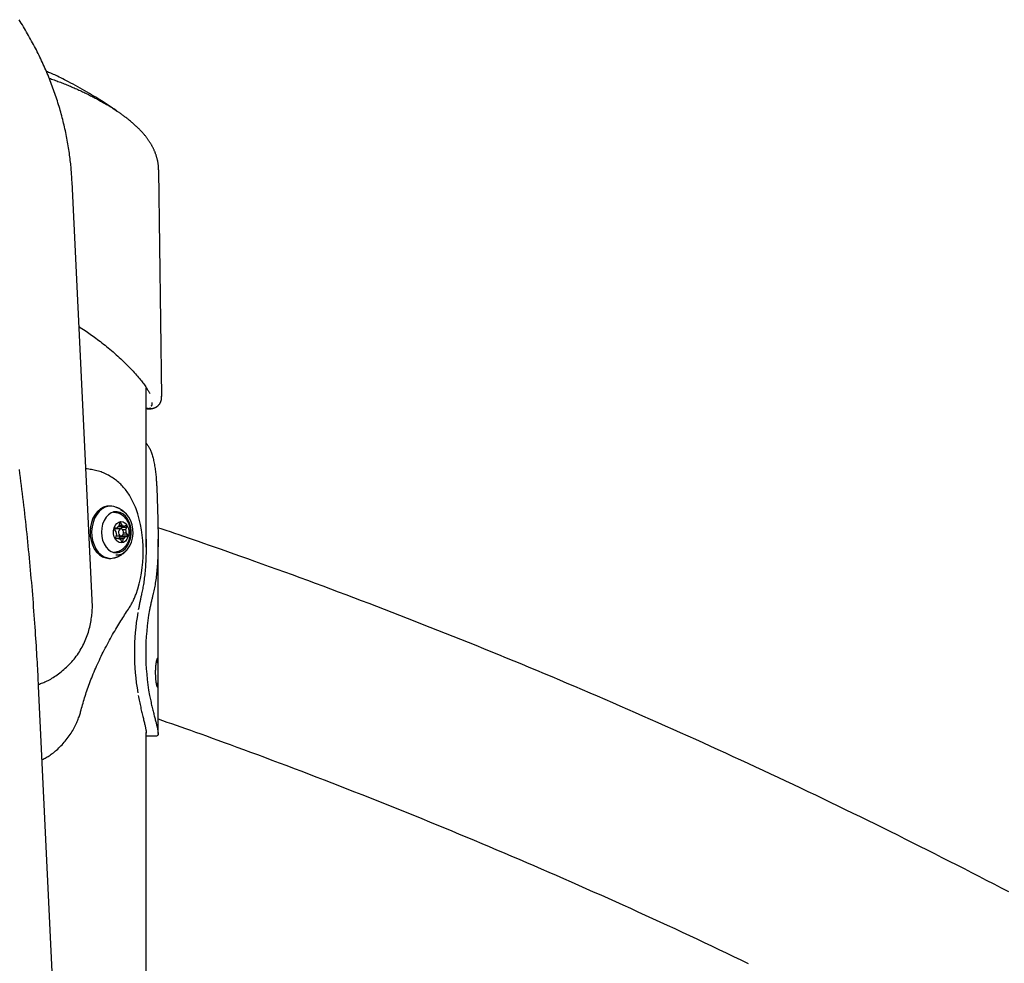
# Model space of a CAD drawing. Extents: x -3583 to 11848, y -2335 to 2678.
# Drawn here: x 1903 to 2319, y 1626 to 2024 of the extents above; entities that cross this region are included whole.
import ezdxf

# ---------------------------------------------------------------- set-up
doc = ezdxf.new("R2010")
doc.units = 0

msp = doc.modelspace()

# ---------------------------------------------------------------- linework, layer by layer
at = {"color": 7, "linetype": 'Continuous'}
for p, q in [((1963.31, 1865.38), (1962.06, 1960.56)), ((1933.96, 1779.4), (1925.51, 1955.81)), ((1928.6, 1894.67), (1928.43, 1894.77)), ((1928.43, 1894.76), (1931.39, 1892.85)), ((1956.77, 1801.75), (1956.77, 1868.97)), ((1941.7, 1819.07), (1941.01, 1819.07)), ((1944.24, 1818.56), (1943.04, 1818.88)), ((1943.06, 1816.57), (1942.99, 1816.57)), ((1944.47, 1809.93), (1943.59, 1809.86)), ((1945.43, 1811.94), (1945.2, 1810.76)), ((1945.26, 1811.04), (1946.48, 1811.04)), ((1945.29, 1810.57), (1947.37, 1810.57)), ((1946.48, 1811.04), (1946, 1812.06)), ((1946.25, 1809.57), (1946.51, 1810.27)), ((1946.51, 1810.27), (1948.58, 1810.27)), ((1948.22, 1810.89), (1947.37, 1810.57)), ((1948.18, 1809.18), (1948.58, 1810.27)), ((1943.38, 1809.12), (1944.01, 1808.26)), ((1944.16, 1806.96), (1943.76, 1805.87)), ((1944.02, 1806.57), (1944.09, 1806.57)), ((1946.17, 1809.57), (1944.09, 1809.57)), ((1944.09, 1806.57), (1946.17, 1806.57)), ((1945.79, 1806.21), (1946.68, 1806.28)), ((1945.79, 1806.21), (1947.87, 1806.21)), ((1946.68, 1806.28), (1948.75, 1806.28)), ((1946.9, 1809.18), (1948.18, 1809.18)), ((1946.95, 1807.03), (1948.96, 1807.03)), ((1947.24, 1807.89), (1948.33, 1807.89)), ((1947.87, 1806.21), (1948.75, 1806.28)), ((1948.96, 1807.03), (1948.33, 1807.89)), ((1943.92, 1805.57), (1944.97, 1805.57)), ((1944.12, 1805.25), (1944.97, 1805.57)), ((1945.2, 1805.39), (1947.14, 1805.39)), ((1945.86, 1805.1), (1946.34, 1804.08)), ((1946.28, 1804.2), (1946.91, 1804.2)), ((1946.91, 1804.2), (1947.14, 1805.39)), ((1961.77, 1723.28), (1961.77, 1805.14)), ((1942.99, 1799.57), (1943.06, 1799.57)), ((1943.07, 1799.49), (1943.62, 1799.56)), ((1941.01, 1797.07), (1941.7, 1797.07)), ((1948.74, 957.22), (1911.38, 1743.23)), ((1956.77, 1015.17), (1956.77, 1723.66)), ((1956.77, 1722.29), (1961.4, 1722.29))]:
    msp.add_line(p, q, dxfattribs=at)
for points in [[(1925.51, 1955.81), (1925.47, 1956.42), (1925.44, 1957.02), (1925.4, 1957.63), (1925.36, 1958.24), (1925.32, 1958.86), (1925.28, 1959.49), (1925.23, 1960.13), (1925.18, 1960.77), (1925.12, 1961.43), (1925.06, 1962.1), (1924.99, 1962.79), (1924.92, 1963.48), (1924.84, 1964.19), (1924.76, 1964.91), (1924.67, 1965.64), (1924.57, 1966.38), (1924.47, 1967.14), (1924.37, 1967.9), (1924.25, 1968.68), (1924.14, 1969.46), (1924.01, 1970.25), (1923.88, 1971.04), (1923.75, 1971.83), (1923.61, 1972.63), (1923.47, 1973.42), (1923.32, 1974.22), (1923.17, 1975.01), (1923.01, 1975.8), (1922.84, 1976.59), (1922.67, 1977.39), (1922.5, 1978.18), (1922.32, 1978.97), (1922.14, 1979.75), (1921.95, 1980.54), (1921.76, 1981.33), (1921.56, 1982.12), (1921.36, 1982.9), (1921.15, 1983.69), (1920.94, 1984.47), (1920.72, 1985.26), (1920.5, 1986.04), (1920.28, 1986.82), (1920.04, 1987.6), (1919.81, 1988.38), (1919.57, 1989.16), (1919.32, 1989.94), (1919.07, 1990.72), (1918.81, 1991.5), (1918.55, 1992.28), (1918.29, 1993.05), (1918.02, 1993.83), (1917.74, 1994.6), (1917.46, 1995.38), (1917.18, 1996.15), (1916.89, 1996.92), (1916.59, 1997.69), (1916.29, 1998.47), (1915.99, 1999.24), (1915.68, 2000), (1915.36, 2000.77), (1915.04, 2001.54), (1914.72, 2002.31), (1914.39, 2003.08), (1914.06, 2003.84), (1913.72, 2004.61), (1913.38, 2005.37), (1913.03, 2006.13), (1912.67, 2006.9), (1912.31, 2007.66), (1911.95, 2008.42), (1911.58, 2009.18), (1911.21, 2009.94), (1910.83, 2010.7), (1910.45, 2011.46), (1910.06, 2012.21), (1909.67, 2012.97), (1909.27, 2013.72), (1908.86, 2014.48), (1908.46, 2015.23), (1908.04, 2015.99), (1907.62, 2016.74), (1907.2, 2017.49), (1906.77, 2018.24), (1906.34, 2018.99), (1905.9, 2019.74), (1905.46, 2020.49), (1905.01, 2021.24), (1904.56, 2021.98), (1904.1, 2022.73), (1903.64, 2023.47), (1903.17, 2024.22)], [(1944.23, 1985.78), (1943.67, 1986.17), (1943.1, 1986.56), (1942.53, 1986.95), (1941.94, 1987.35), (1941.34, 1987.76), (1940.71, 1988.18), (1940.07, 1988.61), (1939.39, 1989.06), (1938.68, 1989.52), (1937.94, 1989.99), (1937.17, 1990.48), (1936.37, 1990.99), (1935.53, 1991.51), (1934.66, 1992.03), (1933.76, 1992.58), (1932.83, 1993.13), (1931.87, 1993.69), (1930.88, 1994.26), (1929.88, 1994.82), (1928.88, 1995.39), (1927.87, 1995.94), (1926.88, 1996.49), (1925.91, 1997.02), (1924.97, 1997.52), (1924.06, 1998), (1923.19, 1998.46), (1922.36, 1998.89), (1921.56, 1999.29), (1920.81, 1999.67), (1920.09, 2000.02), (1919.41, 2000.34), (1918.77, 2000.64), (1918.17, 2000.91), (1917.61, 2001.16), (1917.07, 2001.39), (1916.56, 2001.6), (1916.07, 2001.8), (1915.6, 2001.99), (1915.13, 2002.18), (1914.67, 2002.36)], [(1915.83, 1999.54), (1916.36, 1999.35), (1916.89, 1999.17), (1917.43, 1998.98), (1917.96, 1998.79), (1918.49, 1998.59), (1919.02, 1998.4), (1919.55, 1998.21), (1920.08, 1998.01), (1920.61, 1997.81), (1921.13, 1997.6), (1921.66, 1997.4), (1922.18, 1997.19), (1922.71, 1996.98), (1923.23, 1996.77), (1923.75, 1996.56), (1924.27, 1996.34), (1924.79, 1996.12), (1925.32, 1995.9), (1925.84, 1995.68), (1926.35, 1995.46), (1926.87, 1995.23), (1927.38, 1995), (1927.9, 1994.77), (1928.4, 1994.54), (1928.91, 1994.31), (1929.41, 1994.08), (1929.91, 1993.85), (1930.41, 1993.61), (1930.9, 1993.38), (1931.4, 1993.14), (1931.89, 1992.9), (1932.37, 1992.66), (1932.86, 1992.42), (1933.34, 1992.17), (1933.82, 1991.93), (1934.3, 1991.68), (1934.77, 1991.43), (1935.24, 1991.19), (1935.71, 1990.94), (1936.17, 1990.69), (1936.63, 1990.44), (1937.08, 1990.18), (1937.53, 1989.93), (1937.97, 1989.69), (1938.4, 1989.44), (1938.82, 1989.2), (1939.23, 1988.96), (1939.63, 1988.73), (1940.02, 1988.5), (1940.39, 1988.28), (1940.75, 1988.06), (1941.09, 1987.85), (1941.41, 1987.66), (1941.72, 1987.47), (1942, 1987.29), (1942.27, 1987.12), (1942.52, 1986.96), (1942.74, 1986.81), (1942.95, 1986.67), (1943.14, 1986.55), (1943.31, 1986.43), (1943.46, 1986.33), (1943.6, 1986.23), (1943.72, 1986.15), (1943.83, 1986.07), (1943.92, 1986), (1944.01, 1985.95), (1944.09, 1985.89), (1944.15, 1985.85), (1944.22, 1985.8), (1944.28, 1985.76), (1944.34, 1985.72)], [(1962.02, 1960.55), (1962.02, 1960.76), (1962.01, 1960.97), (1962.01, 1961.18), (1962, 1961.39), (1962, 1961.6), (1961.99, 1961.82), (1961.98, 1962.03), (1961.96, 1962.26), (1961.94, 1962.48), (1961.91, 1962.71), (1961.89, 1962.94), (1961.85, 1963.17), (1961.82, 1963.41), (1961.78, 1963.65), (1961.74, 1963.9), (1961.69, 1964.14), (1961.64, 1964.39), (1961.59, 1964.64), (1961.53, 1964.9), (1961.48, 1965.15), (1961.42, 1965.41), (1961.35, 1965.66), (1961.28, 1965.92), (1961.21, 1966.17), (1961.14, 1966.42), (1961.07, 1966.67), (1960.99, 1966.91), (1960.91, 1967.16), (1960.82, 1967.4), (1960.74, 1967.64), (1960.65, 1967.88), (1960.56, 1968.12), (1960.47, 1968.35), (1960.38, 1968.59), (1960.28, 1968.82), (1960.18, 1969.05), (1960.08, 1969.28), (1959.98, 1969.5), (1959.87, 1969.72), (1959.77, 1969.95), (1959.66, 1970.17), (1959.55, 1970.39), (1959.43, 1970.6), (1959.32, 1970.82), (1959.2, 1971.03), (1959.09, 1971.25), (1958.97, 1971.46), (1958.84, 1971.67), (1958.72, 1971.88), (1958.59, 1972.09), (1958.46, 1972.3), (1958.33, 1972.5), (1958.2, 1972.71), (1958.07, 1972.92), (1957.93, 1973.12), (1957.79, 1973.33), (1957.65, 1973.53), (1957.5, 1973.74), (1957.35, 1973.94), (1957.2, 1974.15), (1957.05, 1974.36), (1956.89, 1974.56), (1956.73, 1974.77), (1956.56, 1974.98), (1956.4, 1975.19), (1956.22, 1975.4), (1956.05, 1975.62), (1955.87, 1975.83), (1955.68, 1976.05), (1955.49, 1976.27), (1955.29, 1976.49), (1955.09, 1976.72), (1954.88, 1976.95), (1954.67, 1977.18), (1954.45, 1977.41), (1954.22, 1977.65), (1953.98, 1977.89), (1953.74, 1978.13), (1953.5, 1978.38), (1953.25, 1978.62), (1952.99, 1978.87), (1952.72, 1979.13), (1952.45, 1979.38), (1952.17, 1979.64), (1951.89, 1979.89), (1951.6, 1980.15), (1951.31, 1980.41), (1951.01, 1980.67), (1950.7, 1980.93), (1950.39, 1981.2), (1950.08, 1981.46), (1949.77, 1981.71), (1949.45, 1981.97), (1949.14, 1982.22), (1948.83, 1982.47), (1948.53, 1982.71), (1948.23, 1982.94), (1947.93, 1983.17), (1947.64, 1983.39), (1947.36, 1983.6), (1947.08, 1983.81), (1946.81, 1984.01), (1946.54, 1984.21), (1946.28, 1984.39), (1946.03, 1984.57), (1945.78, 1984.75), (1945.53, 1984.92), (1945.29, 1985.09), (1945.05, 1985.25), (1944.81, 1985.41), (1944.58, 1985.57), (1944.34, 1985.73)], [(1931.39, 1892.85), (1931.97, 1892.43), (1932.56, 1892.02), (1933.15, 1891.61), (1933.74, 1891.19), (1934.34, 1890.76), (1934.94, 1890.32), (1935.55, 1889.88), (1936.17, 1889.42), (1936.8, 1888.94), (1937.44, 1888.46), (1938.09, 1887.96), (1938.74, 1887.44), (1939.4, 1886.92), (1940.07, 1886.38), (1940.74, 1885.83), (1941.41, 1885.28), (1942.08, 1884.71), (1942.76, 1884.13), (1943.43, 1883.54), (1944.1, 1882.95), (1944.76, 1882.36), (1945.42, 1881.76), (1946.06, 1881.17), (1946.69, 1880.58), (1947.31, 1879.99), (1947.91, 1879.4), (1948.5, 1878.82), (1949.07, 1878.25), (1949.63, 1877.68), (1950.17, 1877.11), (1950.7, 1876.55), (1951.21, 1876), (1951.71, 1875.45), (1952.19, 1874.91), (1952.66, 1874.38), (1953.1, 1873.86), (1953.54, 1873.35), (1953.95, 1872.86), (1954.34, 1872.37), (1954.71, 1871.91), (1955.07, 1871.45), (1955.4, 1871.02), (1955.72, 1870.6), (1956.01, 1870.2), (1956.29, 1869.82), (1956.54, 1869.45), (1956.78, 1869.1), (1956.99, 1868.77), (1957.19, 1868.46), (1957.37, 1868.16), (1957.54, 1867.87), (1957.7, 1867.6), (1957.84, 1867.34), (1957.98, 1867.08), (1958.12, 1866.82), (1958.25, 1866.57)], [(1956.77, 1860.26), (1956.87, 1860.24), (1956.96, 1860.22), (1957.06, 1860.2), (1957.16, 1860.18), (1957.26, 1860.17), (1957.36, 1860.15), (1957.47, 1860.14), (1957.57, 1860.13), (1957.68, 1860.12), (1957.8, 1860.12), (1957.92, 1860.12), (1958.04, 1860.12), (1958.16, 1860.12), (1958.29, 1860.13), (1958.42, 1860.14), (1958.56, 1860.15), (1958.69, 1860.16), (1958.84, 1860.18), (1958.98, 1860.2), (1959.13, 1860.22), (1959.28, 1860.25), (1959.42, 1860.28), (1959.57, 1860.31), (1959.72, 1860.35), (1959.86, 1860.39), (1960, 1860.43), (1960.14, 1860.48), (1960.28, 1860.54), (1960.42, 1860.59), (1960.55, 1860.65), (1960.68, 1860.72), (1960.81, 1860.79), (1960.94, 1860.86), (1961.07, 1860.94), (1961.19, 1861.02), (1961.31, 1861.11), (1961.43, 1861.2), (1961.55, 1861.29), (1961.66, 1861.38), (1961.77, 1861.48), (1961.88, 1861.59), (1961.98, 1861.7), (1962.08, 1861.81), (1962.18, 1861.92), (1962.27, 1862.04), (1962.36, 1862.15), (1962.44, 1862.28), (1962.52, 1862.4), (1962.6, 1862.53), (1962.67, 1862.65), (1962.74, 1862.78), (1962.8, 1862.91), (1962.86, 1863.04), (1962.91, 1863.18), (1962.96, 1863.31), (1963.01, 1863.44), (1963.05, 1863.57), (1963.09, 1863.7), (1963.12, 1863.83), (1963.15, 1863.96), (1963.18, 1864.08), (1963.2, 1864.21), (1963.22, 1864.33), (1963.24, 1864.45), (1963.25, 1864.58), (1963.26, 1864.7), (1963.27, 1864.82), (1963.27, 1864.93), (1963.27, 1865.05), (1963.27, 1865.17), (1963.27, 1865.28), (1963.27, 1865.4)], [(1958.56, 1860.45), (1958.5, 1860.41), (1958.43, 1860.37), (1958.36, 1860.33), (1958.29, 1860.3), (1958.21, 1860.27), (1958.12, 1860.24), (1958.03, 1860.22), (1957.92, 1860.2), (1957.81, 1860.19), (1957.68, 1860.19), (1957.54, 1860.19), (1957.39, 1860.2), (1957.24, 1860.22), (1957.09, 1860.23), (1956.93, 1860.25), (1956.77, 1860.27)], [(1958.89, 1861.38), (1958.93, 1861.41), (1958.97, 1861.44), (1959.01, 1861.48), (1959.05, 1861.52), (1959.09, 1861.55), (1959.12, 1861.59), (1959.15, 1861.64), (1959.19, 1861.68), (1959.21, 1861.73), (1959.24, 1861.78), (1959.26, 1861.84), (1959.28, 1861.9), (1959.29, 1861.96), (1959.31, 1862.02), (1959.32, 1862.09), (1959.32, 1862.16), (1959.33, 1862.24), (1959.33, 1862.31), (1959.33, 1862.39), (1959.32, 1862.47), (1959.32, 1862.56), (1959.31, 1862.64), (1959.31, 1862.72), (1959.3, 1862.81)], [(1956.77, 1845.63), (1956.96, 1845.37), (1957.15, 1845.11), (1957.34, 1844.85), (1957.53, 1844.57), (1957.71, 1844.29), (1957.89, 1844), (1958.07, 1843.69), (1958.24, 1843.37), (1958.4, 1843.03), (1958.56, 1842.68), (1958.71, 1842.31), (1958.86, 1841.92), (1959, 1841.52), (1959.14, 1841.1), (1959.28, 1840.66), (1959.41, 1840.21), (1959.54, 1839.75), (1959.66, 1839.27), (1959.78, 1838.78), (1959.9, 1838.28), (1960.01, 1837.76), (1960.11, 1837.24), (1960.21, 1836.7), (1960.31, 1836.15), (1960.4, 1835.59), (1960.48, 1835.03), (1960.56, 1834.45), (1960.64, 1833.88), (1960.71, 1833.3), (1960.77, 1832.73), (1960.83, 1832.16), (1960.89, 1831.6), (1960.94, 1831.05), (1960.98, 1830.51), (1961.02, 1829.97), (1961.06, 1829.45), (1961.09, 1828.94), (1961.13, 1828.45), (1961.15, 1827.96), (1961.18, 1827.49), (1961.2, 1827.03), (1961.22, 1826.59), (1961.24, 1826.15), (1961.26, 1825.73), (1961.28, 1825.31), (1961.29, 1824.9), (1961.31, 1824.49), (1961.32, 1824.08)], [(1952.46, 1818.02), (1952.21, 1818.61), (1951.96, 1819.19), (1951.7, 1819.77), (1951.44, 1820.35), (1951.17, 1820.93), (1950.9, 1821.49), (1950.62, 1822.05), (1950.33, 1822.59), (1950.02, 1823.13), (1949.71, 1823.65), (1949.38, 1824.16), (1949.04, 1824.66), (1948.69, 1825.15), (1948.34, 1825.63), (1947.97, 1826.1), (1947.59, 1826.56), (1947.21, 1827.01), (1946.81, 1827.45), (1946.41, 1827.87), (1946, 1828.29), (1945.58, 1828.69), (1945.15, 1829.08), (1944.71, 1829.46), (1944.26, 1829.83), (1943.8, 1830.19), (1943.34, 1830.53), (1942.86, 1830.87), (1942.38, 1831.19), (1941.89, 1831.5), (1941.39, 1831.79), (1940.88, 1832.08), (1940.37, 1832.35), (1939.85, 1832.61), (1939.32, 1832.85), (1938.78, 1833.09), (1938.24, 1833.3), (1937.7, 1833.51), (1937.14, 1833.7), (1936.58, 1833.87), (1936.01, 1834.03), (1935.44, 1834.17), (1934.86, 1834.29), (1934.27, 1834.41), (1933.68, 1834.51), (1933.09, 1834.6), (1932.5, 1834.69), (1931.9, 1834.78), (1931.31, 1834.86)], [(1911.38, 1743.23), (1911.32, 1744.42), (1911.26, 1745.62), (1911.2, 1746.83), (1911.14, 1748.05), (1911.08, 1749.29), (1911.01, 1750.54), (1910.94, 1751.83), (1910.87, 1753.14), (1910.79, 1754.49), (1910.71, 1755.86), (1910.63, 1757.28), (1910.54, 1758.72), (1910.45, 1760.2), (1910.36, 1761.72), (1910.26, 1763.26), (1910.15, 1764.84), (1910.04, 1766.45), (1909.93, 1768.09), (1909.81, 1769.76), (1909.69, 1771.44), (1909.57, 1773.15), (1909.44, 1774.86), (1909.31, 1776.58), (1909.18, 1778.31), (1909.04, 1780.03), (1908.9, 1781.75), (1908.76, 1783.47), (1908.62, 1785.19), (1908.47, 1786.91), (1908.32, 1788.63), (1908.17, 1790.35), (1908.01, 1792.07), (1907.86, 1793.78), (1907.7, 1795.5), (1907.54, 1797.21), (1907.37, 1798.92), (1907.2, 1800.63), (1907.03, 1802.34), (1906.86, 1804.05), (1906.69, 1805.75), (1906.51, 1807.46), (1906.33, 1809.16), (1906.15, 1810.87), (1905.96, 1812.57), (1905.77, 1814.27), (1905.58, 1815.97), (1905.39, 1817.67), (1905.19, 1819.36), (1905, 1821.06), (1904.8, 1822.75), (1904.59, 1824.44), (1904.39, 1826.13), (1904.18, 1827.82), (1903.97, 1829.51), (1903.75, 1831.2), (1903.54, 1832.88), (1903.32, 1834.57)], [(1961.32, 1824.08), (1961.35, 1823.36), (1961.37, 1822.64), (1961.39, 1821.92), (1961.42, 1821.2), (1961.44, 1820.47), (1961.47, 1819.74), (1961.49, 1819.01), (1961.51, 1818.27), (1961.54, 1817.52), (1961.56, 1816.77), (1961.58, 1816.01), (1961.6, 1815.24), (1961.62, 1814.47), (1961.64, 1813.69), (1961.66, 1812.91), (1961.68, 1812.12), (1961.7, 1811.32), (1961.71, 1810.52), (1961.73, 1809.72), (1961.74, 1808.9), (1961.75, 1808.09), (1961.76, 1807.26), (1961.76, 1806.43), (1961.77, 1805.6), (1961.77, 1804.76), (1961.76, 1803.92), (1961.76, 1803.07), (1961.75, 1802.23), (1961.73, 1801.38), (1961.72, 1800.53), (1961.69, 1799.69), (1961.67, 1798.85), (1961.64, 1798.01), (1961.6, 1797.18), (1961.56, 1796.36), (1961.52, 1795.54), (1961.47, 1794.73), (1961.41, 1793.93), (1961.35, 1793.14), (1961.29, 1792.36), (1961.22, 1791.6), (1961.15, 1790.85), (1961.07, 1790.11), (1960.98, 1789.38), (1960.89, 1788.67), (1960.8, 1787.97), (1960.7, 1787.28), (1960.59, 1786.61), (1960.48, 1785.95), (1960.36, 1785.3), (1960.23, 1784.67), (1960.11, 1784.04), (1959.98, 1783.42), (1959.84, 1782.81), (1959.71, 1782.2), (1959.57, 1781.59)], [(1941.01, 1819.07), (1940.19, 1819.01), (1938.79, 1818.63), (1937.46, 1817.91), (1936.25, 1816.88), (1935.19, 1815.56), (1934.32, 1814), (1933.66, 1812.25), (1933.24, 1810.37), (1933.07, 1808.41), (1933.15, 1806.44), (1933.49, 1804.53), (1934.07, 1802.72), (1934.87, 1801.09), (1935.87, 1799.69), (1937.03, 1798.55), (1938.32, 1797.72), (1939.7, 1797.22), (1941.01, 1797.07)], [(1943.02, 1818.92), (1942.3, 1819.04), (1940.88, 1819.01), (1939.48, 1818.63), (1938.15, 1817.91), (1936.94, 1816.88), (1935.88, 1815.56), (1935.01, 1814), (1934.35, 1812.25), (1933.93, 1810.37), (1933.76, 1808.41), (1933.85, 1806.44), (1934.18, 1804.53), (1934.76, 1802.72), (1935.56, 1801.09), (1936.56, 1799.69), (1937.72, 1798.55), (1939.01, 1797.72), (1940.39, 1797.22), (1941.81, 1797.07), (1942.99, 1797.22)], [(1948.89, 1815.21), (1948.8, 1815.33), (1948.7, 1815.45), (1948.6, 1815.57), (1948.5, 1815.69), (1948.39, 1815.82), (1948.29, 1815.94), (1948.17, 1816.06), (1948.05, 1816.18), (1947.93, 1816.3), (1947.8, 1816.42), (1947.67, 1816.54), (1947.53, 1816.66), (1947.38, 1816.78), (1947.24, 1816.9), (1947.08, 1817.01), (1946.93, 1817.13), (1946.77, 1817.24), (1946.61, 1817.35), (1946.44, 1817.46), (1946.28, 1817.57), (1946.11, 1817.67), (1945.94, 1817.77), (1945.77, 1817.86), (1945.6, 1817.96), (1945.43, 1818.04), (1945.26, 1818.12), (1945.09, 1818.2), (1944.92, 1818.28), (1944.75, 1818.35), (1944.58, 1818.42), (1944.41, 1818.49), (1944.24, 1818.56)], [(1944.28, 1816.39), (1943.04, 1816.66), (1942.92, 1816.67)], [(1942.99, 1816.57), (1943.94, 1816.47), (1944.35, 1816.36)], [(1943.06, 1816.57), (1944, 1816.47), (1944.39, 1816.37)], [(1943.94, 1798.49), (1945.25, 1798.57), (1946.57, 1799.01), (1947.81, 1799.79), (1948.91, 1800.9), (1949.83, 1802.28), (1950.54, 1803.88), (1951.01, 1805.65), (1951.22, 1807.51), (1951.17, 1809.39), (1950.85, 1811.21), (1950.28, 1812.92), (1949.48, 1814.44), (1948.49, 1815.72), (1947.33, 1816.7), (1946.05, 1817.36)], [(1944.4, 1799.81), (1944.54, 1799.85), (1944.67, 1799.9), (1944.8, 1799.94), (1944.94, 1799.98), (1945.07, 1800.03), (1945.2, 1800.08), (1945.34, 1800.13), (1945.47, 1800.19), (1945.61, 1800.26), (1945.75, 1800.33), (1945.88, 1800.4), (1946.02, 1800.48), (1946.16, 1800.57), (1946.3, 1800.66), (1946.44, 1800.75), (1946.58, 1800.85), (1946.71, 1800.96), (1946.85, 1801.06), (1946.99, 1801.17), (1947.13, 1801.29), (1947.26, 1801.41), (1947.4, 1801.53), (1947.53, 1801.66), (1947.66, 1801.79), (1947.79, 1801.92), (1947.91, 1802.06), (1948.03, 1802.2), (1948.15, 1802.34), (1948.26, 1802.48), (1948.38, 1802.63), (1948.49, 1802.78), (1948.59, 1802.94), (1948.69, 1803.09), (1948.79, 1803.25), (1948.89, 1803.42), (1948.98, 1803.58), (1949.07, 1803.75), (1949.16, 1803.92), (1949.24, 1804.09), (1949.32, 1804.26), (1949.4, 1804.44), (1949.47, 1804.62), (1949.54, 1804.8), (1949.61, 1804.99), (1949.67, 1805.17), (1949.73, 1805.36), (1949.78, 1805.55), (1949.83, 1805.74), (1949.88, 1805.94), (1949.92, 1806.13), (1949.96, 1806.33), (1949.99, 1806.53), (1950.03, 1806.73), (1950.05, 1806.93), (1950.07, 1807.13), (1950.09, 1807.34), (1950.1, 1807.54), (1950.11, 1807.75), (1950.12, 1807.96), (1950.12, 1808.17), (1950.12, 1808.37), (1950.11, 1808.58), (1950.09, 1808.79), (1950.08, 1809), (1950.05, 1809.2), (1950.03, 1809.41), (1950, 1809.61), (1949.96, 1809.82), (1949.92, 1810.02), (1949.88, 1810.22), (1949.83, 1810.42), (1949.77, 1810.62), (1949.72, 1810.82), (1949.66, 1811.01), (1949.59, 1811.2), (1949.52, 1811.39), (1949.45, 1811.58), (1949.37, 1811.76), (1949.29, 1811.94), (1949.21, 1812.12), (1949.12, 1812.3), (1949.03, 1812.47), (1948.94, 1812.64), (1948.84, 1812.81), (1948.74, 1812.97), (1948.64, 1813.14), (1948.53, 1813.29), (1948.42, 1813.45), (1948.31, 1813.6), (1948.19, 1813.75), (1948.07, 1813.9), (1947.95, 1814.04), (1947.82, 1814.18), (1947.69, 1814.32), (1947.56, 1814.45), (1947.43, 1814.58), (1947.29, 1814.71), (1947.15, 1814.83), (1947.01, 1814.95), (1946.87, 1815.06), (1946.73, 1815.17), (1946.59, 1815.28), (1946.44, 1815.38), (1946.31, 1815.47), (1946.17, 1815.56), (1946.03, 1815.65), (1945.9, 1815.73), (1945.77, 1815.8), (1945.64, 1815.87), (1945.52, 1815.94), (1945.4, 1816), (1945.28, 1816.05), (1945.16, 1816.1), (1945.05, 1816.14), (1944.93, 1816.18), (1944.82, 1816.21), (1944.71, 1816.24), (1944.61, 1816.27), (1944.5, 1816.3), (1944.39, 1816.33)], [(1945.29, 1810.57), (1945.19, 1810.66), (1945.13, 1810.7)], [(2320.42, 1656.4), (2317.31, 1658.03), (2314.19, 1659.65), (2311.08, 1661.26), (2307.96, 1662.87), (2304.85, 1664.48), (2301.73, 1666.08), (2298.61, 1667.67), (2295.48, 1669.27), (2292.36, 1670.85), (2289.23, 1672.44), (2286.11, 1674.01), (2282.98, 1675.59), (2279.85, 1677.16), (2276.72, 1678.72), (2273.58, 1680.28), (2270.45, 1681.84), (2267.31, 1683.39), (2264.18, 1684.93), (2261.04, 1686.47), (2257.9, 1688.01), (2254.75, 1689.54), (2251.61, 1691.07), (2248.47, 1692.6), (2245.32, 1694.11), (2242.17, 1695.63), (2239.02, 1697.14), (2235.87, 1698.64), (2232.72, 1700.14), (2229.56, 1701.64), (2226.41, 1703.13), (2223.25, 1704.62), (2220.09, 1706.1), (2216.93, 1707.57), (2213.77, 1709.05), (2210.61, 1710.52), (2207.45, 1711.98), (2204.28, 1713.44), (2201.11, 1714.89), (2197.94, 1716.34), (2194.77, 1717.79), (2191.6, 1719.23), (2188.43, 1720.66), (2185.26, 1722.09), (2182.08, 1723.52), (2178.9, 1724.94), (2175.73, 1726.36), (2172.55, 1727.77), (2169.36, 1729.18), (2166.18, 1730.58), (2163, 1731.98), (2159.81, 1733.37), (2156.63, 1734.76), (2153.44, 1736.15), (2150.25, 1737.53), (2147.06, 1738.9), (2143.87, 1740.27), (2140.67, 1741.64), (2137.48, 1743), (2134.28, 1744.36), (2131.09, 1745.71), (2127.89, 1747.05), (2124.69, 1748.4), (2121.49, 1749.74), (2118.28, 1751.07), (2115.08, 1752.4), (2111.87, 1753.72), (2108.67, 1755.04), (2105.46, 1756.35), (2102.25, 1757.66), (2099.04, 1758.97), (2095.83, 1760.27), (2092.62, 1761.57), (2089.4, 1762.86), (2086.19, 1764.14), (2082.97, 1765.42), (2079.75, 1766.7), (2076.53, 1767.97), (2073.31, 1769.24), (2070.09, 1770.5), (2066.87, 1771.76), (2063.64, 1773.01), (2060.42, 1774.26), (2057.19, 1775.51), (2053.96, 1776.75), (2050.73, 1777.98), (2047.5, 1779.21), (2044.27, 1780.44), (2041.04, 1781.66), (2037.81, 1782.87), (2034.57, 1784.08), (2031.34, 1785.29), (2028.1, 1786.49), (2024.86, 1787.69), (2021.62, 1788.88), (2018.38, 1790.07), (2015.15, 1791.24), (2011.95, 1792.41), (2008.77, 1793.55), (2005.65, 1794.68), (2002.58, 1795.78), (1999.58, 1796.85), (1996.67, 1797.89), (1993.84, 1798.9), (1991.11, 1799.86), (1988.47, 1800.8), (1985.93, 1801.69), (1983.48, 1802.55), (1981.12, 1803.37), (1978.86, 1804.15), (1976.69, 1804.9), (1974.61, 1805.62), (1972.62, 1806.3), (1970.69, 1806.95), (1968.82, 1807.58), (1967, 1808.19), (1965.22, 1808.79), (1963.45, 1809.38), (1961.7, 1809.97)], [(1956.76, 1805.12), (1956.76, 1804.25), (1956.75, 1803.38), (1956.74, 1802.51), (1956.73, 1801.64), (1956.72, 1800.78), (1956.7, 1799.92), (1956.68, 1799.06), (1956.65, 1798.2), (1956.62, 1797.35), (1956.59, 1796.5), (1956.55, 1795.66), (1956.5, 1794.84), (1956.45, 1794.02), (1956.39, 1793.21), (1956.33, 1792.42), (1956.26, 1791.64), (1956.2, 1790.89), (1956.12, 1790.15), (1956.05, 1789.42), (1955.96, 1788.72), (1955.88, 1788.04), (1955.79, 1787.37), (1955.7, 1786.73), (1955.6, 1786.1), (1955.5, 1785.49), (1955.4, 1784.9), (1955.29, 1784.33), (1955.18, 1783.76), (1955.07, 1783.21), (1954.96, 1782.67), (1954.84, 1782.12), (1954.73, 1781.59)], [(1942.99, 1797.25), (1943.11, 1797.27), (1943.22, 1797.29), (1943.34, 1797.32), (1943.47, 1797.34), (1943.59, 1797.37), (1943.72, 1797.4), (1943.85, 1797.44), (1943.98, 1797.48), (1944.12, 1797.52), (1944.27, 1797.57), (1944.42, 1797.63), (1944.57, 1797.69), (1944.73, 1797.76), (1944.89, 1797.83), (1945.06, 1797.91), (1945.23, 1798), (1945.4, 1798.08), (1945.58, 1798.18), (1945.76, 1798.28), (1945.94, 1798.38), (1946.12, 1798.48), (1946.3, 1798.59), (1946.48, 1798.71), (1946.65, 1798.82), (1946.82, 1798.94), (1946.99, 1799.06), (1947.15, 1799.18), (1947.31, 1799.3), (1947.46, 1799.43), (1947.61, 1799.56), (1947.76, 1799.69), (1947.9, 1799.82), (1948.04, 1799.96), (1948.17, 1800.09), (1948.3, 1800.23), (1948.42, 1800.37), (1948.55, 1800.51), (1948.67, 1800.65), (1948.79, 1800.79), (1948.91, 1800.93)], [(1944.4, 1799.78), (1943.39, 1799.58), (1943.06, 1799.57)], [(1949.28, 1775.68), (1949.5, 1776.05), (1949.73, 1776.41), (1949.95, 1776.78), (1950.17, 1777.15), (1950.39, 1777.52), (1950.6, 1777.9), (1950.81, 1778.28), (1951.01, 1778.67), (1951.21, 1779.07), (1951.4, 1779.47), (1951.58, 1779.88), (1951.76, 1780.29), (1951.94, 1780.71), (1952.12, 1781.12), (1952.29, 1781.54), (1952.46, 1781.96)], [(1954.73, 1781.59), (1954.64, 1781.22), (1954.56, 1780.85), (1954.48, 1780.48), (1954.39, 1780.11), (1954.31, 1779.73), (1954.23, 1779.35), (1954.15, 1778.97), (1954.06, 1778.58), (1953.98, 1778.19), (1953.9, 1777.78), (1953.82, 1777.38), (1953.74, 1776.97), (1953.66, 1776.55), (1953.58, 1776.14), (1953.5, 1775.72), (1953.42, 1775.3)], [(1959.57, 1781.59), (1959.48, 1781.22), (1959.39, 1780.86), (1959.3, 1780.49), (1959.21, 1780.12), (1959.12, 1779.74), (1959.04, 1779.37), (1958.95, 1778.98), (1958.86, 1778.59), (1958.77, 1778.2), (1958.68, 1777.8), (1958.59, 1777.39), (1958.51, 1776.98), (1958.42, 1776.56), (1958.33, 1776.14), (1958.25, 1775.72), (1958.16, 1775.3)], [(1911.35, 1743.91), (1911.79, 1744.07), (1912.23, 1744.23), (1912.67, 1744.39), (1913.12, 1744.56), (1913.58, 1744.75), (1914.04, 1744.94), (1914.51, 1745.15), (1914.99, 1745.38), (1915.48, 1745.63), (1915.99, 1745.9), (1916.5, 1746.19), (1917.02, 1746.51), (1917.56, 1746.84), (1918.1, 1747.19), (1918.65, 1747.56), (1919.21, 1747.96), (1919.78, 1748.37), (1920.35, 1748.8), (1920.93, 1749.25), (1921.5, 1749.71), (1922.08, 1750.2), (1922.65, 1750.7), (1923.21, 1751.21), (1923.77, 1751.74), (1924.31, 1752.29), (1924.84, 1752.84), (1925.36, 1753.41), (1925.86, 1753.99), (1926.35, 1754.59), (1926.83, 1755.19), (1927.29, 1755.8), (1927.74, 1756.43), (1928.17, 1757.06), (1928.59, 1757.7), (1928.98, 1758.34), (1929.37, 1759), (1929.74, 1759.66), (1930.09, 1760.33), (1930.43, 1761.01), (1930.75, 1761.69), (1931.06, 1762.38), (1931.35, 1763.08), (1931.62, 1763.79), (1931.88, 1764.49), (1932.13, 1765.2), (1932.36, 1765.92), (1932.57, 1766.63), (1932.76, 1767.35), (1932.94, 1768.07), (1933.1, 1768.78), (1933.25, 1769.48), (1933.38, 1770.18), (1933.5, 1770.86), (1933.6, 1771.53), (1933.7, 1772.18), (1933.78, 1772.8), (1933.85, 1773.4), (1933.91, 1773.98), (1933.96, 1774.53), (1934, 1775.05), (1934.03, 1775.54), (1934.06, 1776.01), (1934.07, 1776.45), (1934.08, 1776.86), (1934.08, 1777.24), (1934.07, 1777.59), (1934.05, 1777.93), (1934.04, 1778.24), (1934.01, 1778.54), (1933.99, 1778.83), (1933.96, 1779.12), (1933.93, 1779.4)], [(1929.33, 1733.19), (1929.53, 1733.91), (1929.73, 1734.63), (1929.94, 1735.35), (1930.14, 1736.07), (1930.36, 1736.79), (1930.57, 1737.52), (1930.8, 1738.26), (1931.03, 1739), (1931.27, 1739.75), (1931.51, 1740.5), (1931.77, 1741.26), (1932.04, 1742.02), (1932.31, 1742.8), (1932.59, 1743.57), (1932.88, 1744.36), (1933.18, 1745.15), (1933.48, 1745.94), (1933.79, 1746.74), (1934.12, 1747.55), (1934.45, 1748.36), (1934.79, 1749.18), (1935.14, 1750.01), (1935.49, 1750.83), (1935.86, 1751.67), (1936.24, 1752.51), (1936.62, 1753.35), (1937.01, 1754.2), (1937.41, 1755.04), (1937.82, 1755.89), (1938.24, 1756.74), (1938.66, 1757.58), (1939.08, 1758.42), (1939.51, 1759.26), (1939.95, 1760.09), (1940.38, 1760.91), (1940.82, 1761.73), (1941.27, 1762.54), (1941.71, 1763.34), (1942.15, 1764.13), (1942.59, 1764.9), (1943.03, 1765.67), (1943.47, 1766.42), (1943.9, 1767.16), (1944.34, 1767.89), (1944.77, 1768.6), (1945.19, 1769.3), (1945.61, 1769.99), (1946.03, 1770.66), (1946.45, 1771.32), (1946.86, 1771.96), (1947.27, 1772.6), (1947.67, 1773.23), (1948.07, 1773.84), (1948.48, 1774.46), (1948.88, 1775.07), (1949.28, 1775.68)], [(1953.42, 1739.25), (1953.54, 1738.61), (1953.67, 1737.97), (1953.8, 1737.33), (1953.92, 1736.7), (1954.05, 1736.08), (1954.18, 1735.46), (1954.3, 1734.86), (1954.43, 1734.26), (1954.56, 1733.68), (1954.69, 1733.11), (1954.82, 1732.55), (1954.95, 1732.01), (1955.08, 1731.47), (1955.2, 1730.96), (1955.32, 1730.45), (1955.44, 1729.96), (1955.56, 1729.48), (1955.67, 1729.01), (1955.78, 1728.56), (1955.88, 1728.12), (1955.98, 1727.7), (1956.08, 1727.3), (1956.16, 1726.92), (1956.25, 1726.56), (1956.32, 1726.21), (1956.4, 1725.89), (1956.46, 1725.59), (1956.52, 1725.32), (1956.57, 1725.06), (1956.61, 1724.82), (1956.65, 1724.6), (1956.68, 1724.41), (1956.7, 1724.23), (1956.71, 1724.08), (1956.72, 1723.93), (1956.73, 1723.8), (1956.73, 1723.69), (1956.73, 1723.57), (1956.72, 1723.47), (1956.72, 1723.37)], [(1958.16, 1739.25), (1958.28, 1738.66), (1958.41, 1738.08), (1958.53, 1737.49), (1958.65, 1736.92), (1958.78, 1736.34), (1958.9, 1735.78), (1959.03, 1735.22), (1959.16, 1734.67), (1959.28, 1734.14), (1959.41, 1733.62), (1959.53, 1733.1), (1959.66, 1732.6), (1959.78, 1732.11), (1959.91, 1731.63), (1960.03, 1731.16), (1960.15, 1730.71), (1960.26, 1730.26), (1960.38, 1729.82), (1960.49, 1729.4), (1960.59, 1728.98), (1960.7, 1728.58), (1960.8, 1728.19), (1960.9, 1727.81), (1960.99, 1727.44), (1961.08, 1727.08), (1961.16, 1726.73), (1961.24, 1726.4), (1961.32, 1726.07), (1961.39, 1725.76), (1961.45, 1725.47), (1961.51, 1725.19), (1961.57, 1724.92), (1961.61, 1724.66), (1961.65, 1724.42), (1961.68, 1724.19), (1961.71, 1723.98), (1961.73, 1723.78), (1961.75, 1723.59), (1961.76, 1723.42), (1961.77, 1723.26), (1961.77, 1723.11), (1961.77, 1722.98), (1961.76, 1722.86), (1961.75, 1722.75), (1961.74, 1722.66), (1961.72, 1722.58), (1961.69, 1722.51), (1961.67, 1722.46), (1961.63, 1722.42), (1961.59, 1722.39), (1961.55, 1722.38), (1961.51, 1722.37), (1961.46, 1722.36), (1961.42, 1722.37), (1961.37, 1722.37), (1961.32, 1722.38)], [(1912.86, 1712.19), (1913.28, 1712.4), (1913.71, 1712.62), (1914.13, 1712.85), (1914.56, 1713.08), (1914.99, 1713.33), (1915.42, 1713.58), (1915.85, 1713.85), (1916.29, 1714.14), (1916.73, 1714.44), (1917.17, 1714.76), (1917.62, 1715.11), (1918.07, 1715.47), (1918.52, 1715.85), (1918.97, 1716.25), (1919.43, 1716.66), (1919.89, 1717.1), (1920.35, 1717.55), (1920.82, 1718.01), (1921.28, 1718.5), (1921.73, 1719), (1922.19, 1719.51), (1922.63, 1720.03), (1923.07, 1720.57), (1923.5, 1721.12), (1923.91, 1721.67), (1924.32, 1722.24), (1924.7, 1722.81), (1925.08, 1723.39), (1925.44, 1723.96), (1925.78, 1724.54), (1926.1, 1725.11), (1926.41, 1725.67), (1926.7, 1726.22), (1926.98, 1726.76), (1927.23, 1727.29), (1927.47, 1727.82), (1927.69, 1728.32), (1927.9, 1728.82), (1928.09, 1729.31), (1928.27, 1729.78), (1928.43, 1730.23), (1928.59, 1730.68), (1928.73, 1731.11), (1928.86, 1731.54), (1928.99, 1731.96), (1929.11, 1732.37), (1929.22, 1732.78), (1929.34, 1733.19)], [(1961.77, 1729.36), (1963.63, 1728.71), (1965.51, 1728.06), (1967.41, 1727.4), (1969.34, 1726.72), (1971.31, 1726.03), (1973.33, 1725.32), (1975.42, 1724.58), (1977.57, 1723.82), (1979.81, 1723.02), (1982.13, 1722.18), (1984.53, 1721.31), (1987.01, 1720.41), (1989.58, 1719.48), (1992.22, 1718.51), (1994.95, 1717.5), (1997.76, 1716.47), (2000.66, 1715.4), (2003.62, 1714.3), (2006.65, 1713.17), (2009.72, 1712.02), (2012.84, 1710.85), (2015.99, 1709.66), (2019.15, 1708.47), (2022.33, 1707.26), (2025.5, 1706.05), (2028.68, 1704.83), (2031.85, 1703.61), (2035.03, 1702.38), (2038.2, 1701.15), (2041.37, 1699.92), (2044.53, 1698.68), (2047.7, 1697.43), (2050.87, 1696.18), (2054.03, 1694.93), (2057.2, 1693.67), (2060.36, 1692.4), (2063.52, 1691.13), (2066.68, 1689.86), (2069.84, 1688.58), (2073, 1687.3), (2076.15, 1686.01), (2079.31, 1684.72), (2082.46, 1683.43), (2085.61, 1682.12), (2088.76, 1680.82), (2091.91, 1679.51), (2095.06, 1678.19), (2098.21, 1676.87), (2101.36, 1675.55), (2104.5, 1674.22), (2107.64, 1672.88), (2110.78, 1671.54), (2113.93, 1670.2), (2117.06, 1668.85), (2120.2, 1667.5), (2123.34, 1666.14), (2126.47, 1664.78), (2129.61, 1663.41), (2132.74, 1662.04), (2135.87, 1660.67), (2139, 1659.29), (2142.13, 1657.9), (2145.26, 1656.51), (2148.38, 1655.12), (2151.51, 1653.72), (2154.63, 1652.32), (2157.75, 1650.91), (2160.87, 1649.49), (2163.99, 1648.08), (2167.1, 1646.65), (2170.22, 1645.23), (2173.33, 1643.8), (2176.45, 1642.36), (2179.56, 1640.92), (2182.67, 1639.47), (2185.78, 1638.02), (2188.88, 1636.57), (2191.99, 1635.11), (2195.09, 1633.65), (2198.2, 1632.18), (2201.3, 1630.71), (2204.4, 1629.23), (2207.5, 1627.75), (2210.59, 1626.26)]]:
    msp.add_lwpolyline(points, dxfattribs=at)
for points in [[(1945.71, 1816.46), (1944.46, 1816.73), (1943.2, 1816.65), (1941.97, 1816.21), (1940.83, 1815.44), (1939.83, 1814.37), (1939, 1813.04), (1938.39, 1811.51), (1938, 1809.83), (1937.87, 1808.09), (1938, 1806.34), (1938.38, 1804.67), (1938.99, 1803.13), (1939.81, 1801.8), (1940.81, 1800.72), (1941.95, 1799.94), (1943.17, 1799.5), (1944.44, 1799.41), (1945.69, 1799.67), (1946.88, 1800.28), (1947.96, 1801.2), (1948.88, 1802.41), (1949.6, 1803.85), (1950.1, 1805.46), (1950.36, 1807.18), (1950.36, 1808.93), (1950.11, 1810.65), (1949.61, 1812.26), (1948.89, 1813.71), (1947.98, 1814.92), (1946.9, 1815.85)], [(1942.96, 1807.36), (1942.95, 1808.64), (1943.19, 1809.87), (1943.68, 1810.96), (1944.37, 1811.82), (1945.2, 1812.37), (1946.12, 1812.57), (1947.03, 1812.41), (1947.88, 1811.9), (1948.59, 1811.07), (1949.1, 1810.01), (1949.38, 1808.78), (1949.39, 1807.5), (1949.15, 1806.27), (1948.66, 1805.18), (1947.97, 1804.33), (1947.14, 1803.77), (1946.22, 1803.57), (1945.31, 1803.73), (1944.46, 1804.25), (1943.75, 1805.07), (1943.24, 1806.14)], [(1947.24, 1808.31), (1947.09, 1808.86), (1946.8, 1809.29), (1946.42, 1809.53), (1946, 1809.55), (1945.6, 1809.35), (1945.29, 1808.95), (1945.12, 1808.42), (1945.1, 1807.83), (1945.25, 1807.28), (1945.54, 1806.86), (1945.92, 1806.61), (1946.34, 1806.59), (1946.74, 1806.79), (1947.05, 1807.19), (1947.22, 1807.72)], [(1960.6, 1748.5), (1960.6, 1748.24), (1960.61, 1747.97), (1960.61, 1747.7), (1960.62, 1747.43), (1960.63, 1747.16), (1960.65, 1746.89), (1960.66, 1746.63), (1960.68, 1746.37), (1960.71, 1746.12), (1960.73, 1745.87), (1960.76, 1745.63), (1960.78, 1745.39), (1960.81, 1745.17), (1960.84, 1744.95), (1960.87, 1744.74), (1960.91, 1744.54), (1960.94, 1744.34), (1960.97, 1744.16), (1961.01, 1743.99), (1961.04, 1743.83), (1961.08, 1743.67), (1961.11, 1743.53), (1961.15, 1743.41), (1961.18, 1743.29), (1961.22, 1743.19), (1961.25, 1743.09), (1961.29, 1743.02), (1961.32, 1742.95), (1961.35, 1742.9), (1961.39, 1742.86), (1961.42, 1742.84), (1961.45, 1742.83), (1961.47, 1742.83), (1961.5, 1742.85), (1961.53, 1742.88), (1961.55, 1742.93), (1961.57, 1742.99), (1961.59, 1743.07), (1961.61, 1743.16), (1961.63, 1743.26), (1961.65, 1743.38), (1961.67, 1743.51), (1961.68, 1743.66), (1961.69, 1743.82), (1961.7, 1743.99), (1961.71, 1744.17), (1961.72, 1744.36), (1961.73, 1744.56), (1961.74, 1744.78), (1961.74, 1745), (1961.75, 1745.23), (1961.75, 1745.47), (1961.75, 1745.72), (1961.76, 1745.98), (1961.76, 1746.24), (1961.76, 1746.47), (1961.76, 1746.71), (1961.76, 1746.95), (1961.76, 1747.19), (1961.76, 1747.44), (1961.76, 1747.68), (1961.76, 1747.93), (1961.76, 1748.18), (1961.76, 1748.43), (1961.76, 1748.68), (1961.76, 1748.93), (1961.76, 1749.18), (1961.76, 1749.43), (1961.76, 1749.67), (1961.76, 1749.92), (1961.76, 1750.16), (1961.76, 1750.4), (1961.76, 1750.63), (1961.76, 1750.87), (1961.76, 1751.1), (1961.76, 1751.32), (1961.76, 1751.54), (1961.75, 1751.76), (1961.75, 1751.97), (1961.75, 1752.17), (1961.75, 1752.38), (1961.74, 1752.57), (1961.74, 1752.76), (1961.73, 1752.94), (1961.73, 1753.12), (1961.72, 1753.29), (1961.71, 1753.45), (1961.71, 1753.6), (1961.7, 1753.75), (1961.69, 1753.88), (1961.68, 1754.01), (1961.67, 1754.13), (1961.65, 1754.24), (1961.64, 1754.35), (1961.62, 1754.44), (1961.61, 1754.52), (1961.59, 1754.6), (1961.57, 1754.66), (1961.55, 1754.72), (1961.53, 1754.76), (1961.51, 1754.79), (1961.49, 1754.81), (1961.46, 1754.83), (1961.44, 1754.83), (1961.41, 1754.82), (1961.39, 1754.79), (1961.36, 1754.76), (1961.33, 1754.72), (1961.3, 1754.66), (1961.27, 1754.6), (1961.24, 1754.52), (1961.21, 1754.43), (1961.17, 1754.33), (1961.14, 1754.22), (1961.11, 1754.11), (1961.08, 1753.98), (1961.04, 1753.84), (1961.01, 1753.69), (1960.98, 1753.53), (1960.95, 1753.37), (1960.92, 1753.19), (1960.89, 1753.01), (1960.86, 1752.83), (1960.83, 1752.63), (1960.8, 1752.44), (1960.78, 1752.24), (1960.76, 1752.03), (1960.73, 1751.83), (1960.71, 1751.62), (1960.69, 1751.41), (1960.68, 1751.2), (1960.66, 1750.99), (1960.65, 1750.79), (1960.64, 1750.58), (1960.62, 1750.38), (1960.62, 1750.18), (1960.61, 1749.98), (1960.6, 1749.78), (1960.6, 1749.58), (1960.6, 1749.38), (1960.6, 1749.18), (1960.6, 1748.97), (1960.6, 1748.75), (1960.6, 1748.5)]]:
    msp.add_lwpolyline(points, close=True, dxfattribs=at)
for centre, radius, start, end in [((1901.26, 1799.99), 54.28, 340.6031, 19.3969), ((1946.65, 1808.73), 2.49, 125.5691, 151.2195), ((1946.18, 1809.91), 2.16, 94.7613, 110.2867), ((1942.7, 1808.46), 4.22, 25.4017, 30.0185), ((1946.09, 1809.22), 1.86, 46.5095, 77.7667), ((1944.94, 1808.55), 4.03, 25.2899, 35.5317), ((1948.33, 1808.16), 5.04, 160.181, 169.0101), ((1944.13, 1808.64), 0.933, 92.0401, 141.9815), ((1947.4, 1807.59), 4.03, 205.2899, 215.5317), ((1948.06, 1808.07), 4.05, 177.3468, 195.8619), ((1943.58, 1807.43), 2.52, 307.8232, 331.138), ((1941.96, 1807.98), 5.01, 340.1707, 347.7227), ((1945.69, 1807.41), 2.49, 305.5691, 331.2195), ((1944.28, 1808.07), 4.05, 357.3468, 15.8619), ((1944.01, 1807.99), 5.04, 340.181, 349.0101), ((1946.25, 1806.92), 1.86, 226.5095, 257.7667), ((1946.16, 1806.23), 2.16, 274.7613, 290.2867), ((2054.34, 1757.28), 102.54, 170.4814, 189.5186), ((2058.21, 1757.28), 101.66, 169.7857, 190.2143)]:
    msp.add_arc(centre, radius, start, end, dxfattribs=at)

doc.saveas('drawing.dxf')
